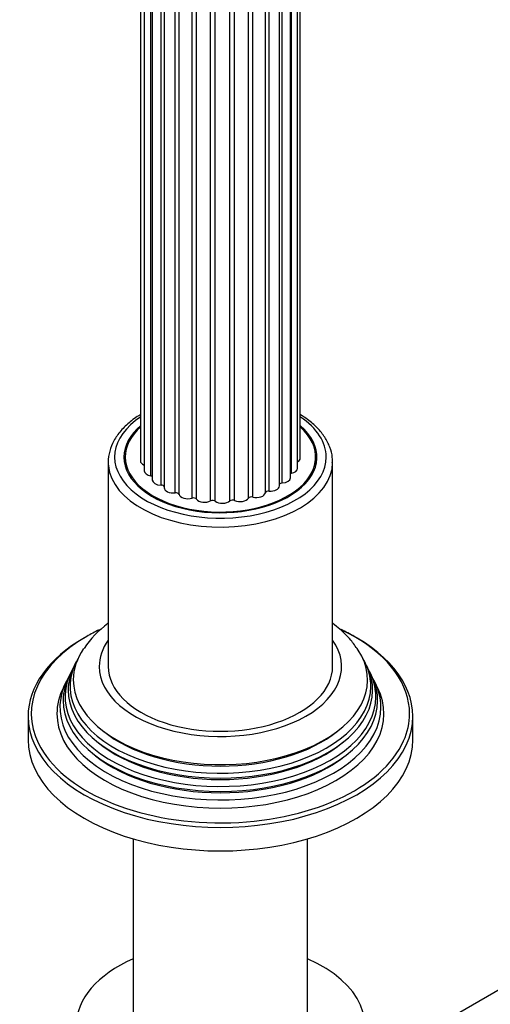
# Model space of a CAD drawing. Units: millimetres. Extents: x -398 to 1764, y 0 to 1382.
# Drawn here: x 1547 to 1620, y 162 to 315 of the extents above; entities that cross this region are included whole.
import ezdxf

# ---------------------------------------------------------------- set-up
doc = ezdxf.new("R2010")
doc.units = ezdxf.units.MM
for name, color, linetype in [('15719', 7, 'Continuous'), ('15796', 7, 'Continuous'), ('31378', 7, 'Continuous'), ('59622-74958', 7, 'Continuous'), ('59957', 7, 'Continuous'), ('7194', 7, 'Continuous'), ('74227', 7, 'Continuous'), ('75998', 7, 'Continuous'), ('Défaut', 7, 'Continuous')]:
    doc.layers.add(name, color=color, linetype=linetype)

# ---------------------------------------------------------------- blocks, each defined once
blk = doc.blocks.new('SE1')
at = {"layer": '15719', "color": 7, "linetype": 'Continuous'}
for start_param, end_param in [(6.141646, 6.206537), (3.218241, 3.283132)]:
    blk.add_ellipse((1578.2, 245.46), major_axis=(-15, 0), ratio=0.57735, start_param=start_param, end_param=end_param, dxfattribs=at)
at = {"layer": '15796', "color": 7, "linetype": 'Continuous'}
blk.add_line((1627.29, 167.28), (1614.56, 159.94), dxfattribs=at)
at = {"layer": '31378', "color": 7, "linetype": 'Continuous'}
for p, q in [((1564.6, 187.56), (1564.6, 157.83)), ((1591.8, 157.83), (1591.8, 187.56))]:
    blk.add_line(p, q, dxfattribs=at)
at = {"layer": '59622-74958', "color": 7, "linetype": 'Continuous'}
for p, q in [((1565.71, 336.32), (1565.71, 246.5)), ((1590.66, 246.91), (1590.66, 336.72)), ((1566.32, 334.75), (1566.32, 244.94)), ((1590.22, 245.32), (1590.22, 335.13)), ((1567.34, 244.16), (1567.34, 333.97)), ((1567.58, 333.32), (1567.58, 243.51)), ((1589.12, 243.85), (1589.12, 333.66)), ((1589.29, 244.56), (1589.29, 334.37)), ((1568.95, 242.7), (1568.95, 332.51)), ((1569.42, 332.12), (1569.42, 242.3)), ((1585.79, 241.78), (1585.79, 331.59)), ((1587.41, 242.58), (1587.41, 332.39)), ((1587.84, 243.04), (1587.84, 332.85)), ((1571.14, 241.51), (1571.14, 331.33)), ((1571.74, 241.27), (1571.74, 331.09)), ((1573.77, 240.68), (1573.77, 330.49)), ((1574.46, 240.54), (1574.46, 330.35)), ((1576.67, 240.25), (1576.67, 330.06)), ((1579.67, 240.25), (1579.67, 330.07)), ((1580.4, 240.32), (1580.4, 330.13)), ((1582.58, 240.68), (1582.58, 330.5)), ((1583.25, 240.85), (1583.25, 330.67)), ((1585.21, 241.52), (1585.21, 331.33)), ((1577.4, 240.21), (1577.4, 330.02))]:
    blk.add_line(p, q, dxfattribs=at)
for centre, major_axis, start_param, end_param in [((1658.75, 285.43), (65.18, -112.89), 0.785398, 3.125926), ((1661.19, 286.84), (65.86, -114.08), 0.785398, 3.023149), ((1657.07, 284.46), (64.26, -111.3), 0.785398, 3.334731), ((1660.69, 286.55), (65.77, -113.92), 0.785398, 2.97925), ((1663.31, 288.06), (66, -114.32), 0.785398, 2.887814), ((1655.08, 283.31), (62.04, -107.46), 0.785398, 3.073273), ((1656.04, 283.87), (63.38, -109.78), 0.785398, 2.961548), ((1654.62, 283.05), (60.58, -104.93), 0.785398, 3.203149), ((1654.79, 283.14), (58.72, -101.71), 0.785398, 3.072742), ((1654.59, 283.03), (60.21, -104.3), 0.785398, 2.941538), ((1654.92, 283.22), (61.7, -106.86), 0.785398, 2.793845), ((1567.11, 246.5), (1.4, 0), 3.141593, 4.11019), ((1589.26, 246.91), (-1.4, 0), 2.33104, 3.141593), ((1567.72, 244.94), (1.4, 0), 3.141593, 4.434393), ((1567.2, 243.88), (-0.5, 0), 3.834806, 4.434393), ((1589.46, 244.29), (0.5, 0), 1.911625, 2.31892), ((1588.82, 245.32), (-1.4, 0), 1.911625, 3.141593), ((1568.98, 243.51), (1.4, 0), 3.141593, 4.68572), ((1568.93, 242.41), (-0.5, 0), 3.334791, 4.68572), ((1586.01, 242.58), (-1.4, 0), 1.40897, 3.141593), ((1587.89, 242.75), (0.5, 0), 1.660297, 2.82516), ((1587.72, 243.85), (-1.4, 0), 1.660297, 3.141593), ((1570.82, 242.3), (1.4, 0), 3.141593, 4.937047), ((1571.25, 241.23), (-0.5, 0), 3.293925, 4.937047), ((1573.13, 241.4), (-1.4, 0), 0.152333, 2.046782), ((1583.81, 241.59), (-1.4, 0), 1.157642, 3.052092), ((1585.71, 241.49), (-0.5, 0), 4.550562, 6.193685), ((1574, 240.42), (-0.5, 0), 3.545253, 5.188375), ((1575.74, 240.85), (-1.4, 0), 0.40366, 2.29811), ((1577.01, 240.03), (-0.5, 0), 3.79658, 5.439702), ((1578.51, 240.7), (-1.4, 0), 0.654987, 2.549437), ((1580.09, 240.09), (-0.5, 0), 4.047908, 5.69103), ((1581.26, 240.95), (-1.4, 0), 0.906315, 2.800764), ((1583.05, 240.59), (-0.5, 0), 4.299235, 5.942357)]:
    blk.add_ellipse(centre, major_axis=major_axis, ratio=0.57735, start_param=start_param, end_param=end_param, dxfattribs=at)
for points, knots in [([(1759.52, 236.36), (1759.51, 237.54), (1759.49, 240.44), (1759.22, 245.83), (1758.62, 252.17), (1757.73, 258.68), (1756.54, 265.27), (1755.07, 271.94), (1753.32, 278.66), (1751.29, 285.42), (1749, 292.18), (1746.44, 298.95), (1743.63, 305.68), (1740.57, 312.36), (1737.28, 318.97), (1733.76, 325.48), (1730.03, 331.88), (1726.1, 338.15), (1721.98, 344.27), (1717.68, 350.21), (1713.22, 355.97), (1708.61, 361.51), (1703.87, 366.83), (1699, 371.9), (1694.03, 376.72), (1688.98, 381.26), (1683.84, 385.51), (1678.65, 389.46), (1673.42, 393.09), (1668.16, 396.4), (1662.89, 399.37), (1657.63, 401.99), (1652.39, 404.26), (1647.2, 406.16), (1642.06, 407.69), (1636.99, 408.84), (1632.01, 409.61), (1627.14, 410), (1622.39, 410.01), (1617.79, 409.63), (1614.49, 409.06), (1612.72, 408.66), (1612.4, 408.58)], [0, 0, 0, 0, 0.0117164, 0.0339614, 0.0562056, 0.0784472, 0.1006857, 0.122921, 0.1451532, 0.1673825, 0.1896092, 0.2118335, 0.234056, 0.2562769, 0.2784968, 0.300716, 0.3229349, 0.3451541, 0.3673737, 0.3895943, 0.4118162, 0.4340399, 0.4562659, 0.4784945, 0.5007261, 0.5229612, 0.5451999, 0.5674426, 0.5896892, 0.6119396, 0.6341933, 0.6564497, 0.6787071, 0.700963, 0.7232141, 0.7454563, 0.7676845, 0.7898928, 0.8120749, 0.834225, 0.8563387, 0.8611934, 0.8611934, 0.8611934, 0.8611934]), ([(1616.67, 386.66), (1617.04, 386.71), (1618.64, 386.88), (1621.95, 386.86), (1626.31, 386.56), (1630.82, 385.85), (1635.42, 384.77), (1640.1, 383.32), (1644.84, 381.51), (1649.62, 379.34), (1654.43, 376.82), (1659.25, 373.96), (1664.07, 370.77), (1668.85, 367.25), (1673.59, 363.43), (1678.27, 359.32), (1682.87, 354.93), (1687.37, 350.27), (1691.75, 345.37), (1696.01, 340.24), (1700.12, 334.9), (1704.07, 329.38), (1707.84, 323.68), (1711.42, 317.84), (1714.8, 311.87), (1717.96, 305.8), (1720.89, 299.65), (1723.58, 293.45), (1726.02, 287.2), (1728.21, 280.95), (1730.13, 274.71), (1731.77, 268.5), (1733.14, 262.35), (1734.22, 256.29), (1735.02, 250.32), (1735.51, 244.63), (1735.69, 240.26), (1735.7, 238.1), (1735.7, 237.51)], [0, 0, 0, 0, 0.007177, 0.036355, 0.065472, 0.094538, 0.123564, 0.152561, 0.18154, 0.210508, 0.239471, 0.268433, 0.297397, 0.326364, 0.355335, 0.384312, 0.413293, 0.44228, 0.471272, 0.500267, 0.529266, 0.558268, 0.587272, 0.616278, 0.645283, 0.674289, 0.703293, 0.732296, 0.761296, 0.790292, 0.819284, 0.848271, 0.877252, 0.906228, 0.935197, 0.96416, 0.991597, 1, 1, 1, 1])]:
    blk.add_open_spline(points, degree=3, knots=knots, dxfattribs=at)
at = {"layer": '59957', "color": 7, "linetype": 'Continuous'}
for p, q in [((1555.66, 215.1), (1555.39, 214.55)), ((1601, 214.55), (1600.73, 215.1)), ((1554.91, 213.6), (1554.64, 213.05)), ((1601.75, 213.05), (1601.48, 213.6)), ((1554.15, 212.07), (1553.7, 211.17)), ((1602.69, 211.17), (1602.24, 212.07)), ((1548.2, 206.67), (1548.2, 203)), ((1608.2, 203), (1608.2, 206.67))]:
    blk.add_line(p, q, dxfattribs=at)
blk.add_arc((1570.3, 208.13), 16.19, 126.5925, 145.6971, dxfattribs=at)
for centre, major_axis, start_param, end_param in [((1578.2, 207.08), (29.5, 0), -4.016668, -3.926991), ((1578.2, 206.67), (-30, 0), 3.141593, 4.035181), ((1578.2, 207.08), (29.5, 0), 0.784731, 0.877644), ((1578.2, 207.08), (29.5, 0), 2.356194, 3.418582), ((1578.2, 206.67), (-30, 0), 5.497787, 6.283185), ((1578.2, 214.43), (-18.9, 0), 5.895869, 6.283185), ((1578.2, 214.43), (-18.9, 0), 0, 3.528909), ((1578.2, 207.08), (29.5, 0), 0, 0.784731), ((1578.2, 212.37), (-22.94, 0), 5.908685, 6.283185), ((1578.2, 212.37), (-22.94, 0), 0, 3.498366), ((1578.2, 211.34), (23.45, 0), 2.81483, 6.283185), ((1578.2, 211.34), (23.45, 0), 0, 0.326763), ((1578.2, 209.72), (24.23, 0), 2.825069, 6.283185), ((1578.2, 210.74), (-23.74, 0), 6.002006, 6.283185), ((1578.2, 210.74), (-23.74, 0), 0, 3.422772), ((1578.2, 209.72), (24.23, 0), 0, 0.316523), ((1578.2, 208.07), (25.03, 0), 2.825034, 6.283185), ((1578.2, 209.12), (-24.52, 0), 6.002006, 6.283185), ((1578.2, 209.12), (-24.52, 0), 0, 3.422772), ((1578.2, 208.07), (25.03, 0), 0, 0.316559), ((1578.2, 207.08), (-25.5, 0), 6.002006, 6.283185), ((1578.2, 207.08), (-25.5, 0), 0, 3.422772), ((1578.2, 206.67), (-30, 0), 0, 3.141593), ((1578.2, 207.08), (29.5, 0), 6.031664, 6.283185), ((1578.2, 211.84), (22.4, 0), 3.760836, 5.663942), ((1578.2, 203), (-30, 0), 0, 3.141593), ((1578.2, 207.08), (29.5, 0), 3.418582, 6.031664), ((1578.2, 210.21), (23.2, 0), 3.744233, 5.680545), ((1578.2, 208.57), (23.95, 0), 3.763961, 5.660817)]:
    blk.add_ellipse(centre, major_axis=major_axis, ratio=0.57735, start_param=start_param, end_param=end_param, dxfattribs=at)
blk.add_open_spline([(1599.66, 217), (1599.27, 217.58), (1598.52, 218.67), (1597.12, 220.04), (1596.11, 220.84), (1595.73, 221.12)], degree=3, knots=[0, 0, 0, 0, 0.0556676, 0.1226044, 0.1611336, 0.1611336, 0.1611336, 0.1611336], dxfattribs=at)
at = {"layer": '7194', "color": 7, "linetype": 'Continuous'}
for start_param, end_param in [(5.361457, 6.283185), (0, 4.063321)]:
    blk.add_ellipse((1578.2, 158.5), major_axis=(-22.5, 0), ratio=0.57735, start_param=start_param, end_param=end_param, dxfattribs=at)
at = {"layer": '74227', "color": 7, "linetype": 'Continuous'}
for p, q in [((1563.35, 247.09), (1563.35, 245.68)), ((1593.05, 245.68), (1593.05, 247.09))]:
    blk.add_line(p, q, dxfattribs=at)
for start_param, end_param in [(5.699853, 6.283185), (0, 3.716398)]:
    blk.add_ellipse((1578.2, 247.09), major_axis=(-14.85, 0), ratio=0.57735, start_param=start_param, end_param=end_param, dxfattribs=at)
at = {"layer": '75998', "color": 7, "linetype": 'Continuous'}
for p, q in [((1560.7, 246.27), (1560.7, 214.43)), ((1595.7, 214.43), (1595.7, 246.27))]:
    blk.add_line(p, q, dxfattribs=at)
for centre, major_axis, start_param, end_param in [((1578.2, 247.09), (16.5, 0), 2.420627, 6.283185), ((1578.2, 247.09), (16.5, 0), 0, 0.71458), ((1578.2, 247.09), (-15.05, 0), 5.680014, 6.283185), ((1578.2, 247.09), (-15.05, 0), 0, 3.736599), ((1578.2, 246.27), (-17.5, 0), 0, 0.056512), ((1578.2, 246.27), (-17.5, 0), 0.056512, 3.134811), ((1578.2, 214.43), (-17.5, 0), 0, 3.141593)]:
    blk.add_ellipse(centre, major_axis=major_axis, ratio=0.57735, start_param=start_param, end_param=end_param, dxfattribs=at)
for points, knots in [([(1565.78, 253.73), (1565.67, 253.67), (1564.93, 253.21), (1563.69, 252.28), (1562.31, 250.83), (1561.31, 249.25), (1560.78, 247.61), (1560.62, 246.34), (1560.74, 245.74), (1560.76, 245.64)], [0.7413467, 0.7413467, 0.7413467, 0.7413467, 0.7494908, 0.7987967, 0.8481072, 0.8970595, 0.9451696, 0.9922148, 1, 1, 1, 1]), ([(1595.64, 246.19), (1595.66, 246.5), (1595.69, 247.27), (1595.31, 248.66), (1594.53, 250.2), (1593.36, 251.66), (1592.03, 252.81), (1591.07, 253.45), (1590.69, 253.68)], [0, 0, 0, 0, 0.0232634, 0.0696376, 0.1161503, 0.1634521, 0.2116436, 0.2407847, 0.2407847, 0.2407847, 0.2407847])]:
    blk.add_open_spline(points, degree=3, knots=knots, dxfattribs=at)

msp = doc.modelspace()

# ---------------------------------------------------------------- block references
at = {"layer": 'Défaut'}
msp.add_blockref('SE1', (0, 0), dxfattribs=at)

doc.saveas('drawing.dxf')
